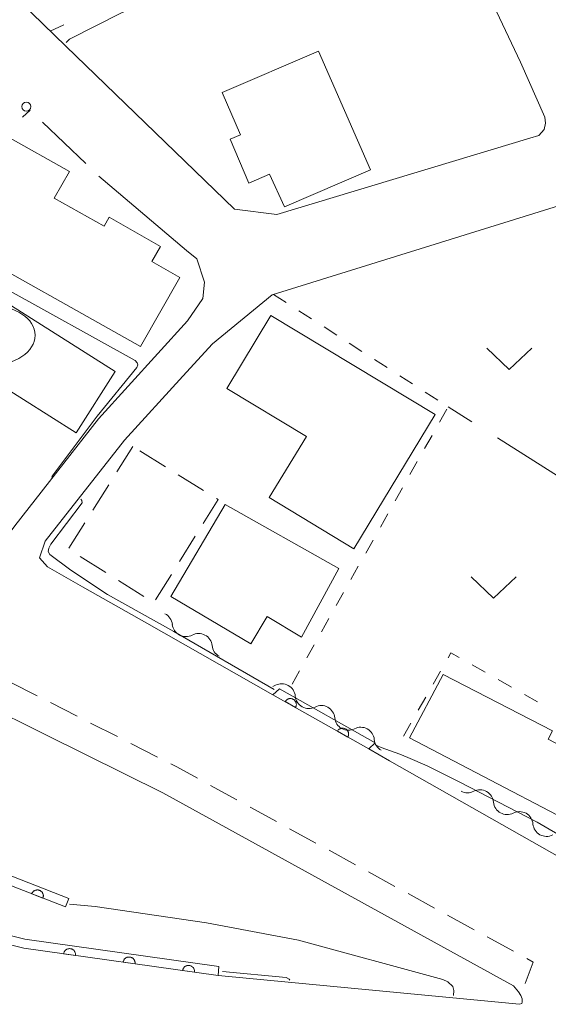
# Model space of a CAD drawing. Units: millimetres. Extents: x -72000 to -70000, y 28500 to 30000.
# Drawn here: x -71808 to -71764, y 28943 to 29025 of the extents above; entities that cross this region are included whole.
import ezdxf

# ---------------------------------------------------------------- set-up
doc = ezdxf.new("R2010")
doc.units = ezdxf.units.MM
for name, color, linetype, lineweight in [('210100_道路縁（街区線）', 7, 'Continuous', 15), ('221300_歩道', 7, 'Continuous', 9), ('300100_普通建物', 7, 'Continuous', 15), ('300300_普通無壁舎', 7, 'Continuous', 9), ('356000_ガソリンスタンド', 7, 'Continuous', 20), ('510200_一条河川、細流', 7, 'Continuous', 15), ('611000_被覆(直)', 7, 'Continuous', 20), ('611012_被覆(下)', 7, 'Continuous', 9), ('613000_垣', 7, 'Continuous', 20), ('630100_植生界', 7, 'Continuous', 9), ('630200_耕地界', 7, 'Continuous', 9), ('631300_畑', 7, 'Continuous', 9), ('710200_等高線（主曲線）', 7, 'Continuous', 9)]:
    doc.layers.add(name, color=color, linetype=linetype, lineweight=lineweight)

msp = doc.modelspace()

# ---------------------------------------------------------------- linework, layer by layer
at = {"layer": '210100_道路縁（街区線）', "flags": 128}
for points in [[(-71834.29, 29087.94), (-71812.93, 29104.05), (-71807.43, 29108.28), (-71806.38, 29108.4), (-71804.37, 29104.05), (-71795.86, 29085.43), (-71789.97, 29072.54), (-71785.25, 29062.2), (-71781.54, 29054.08), (-71773.43, 29036.96), (-71765.99, 29021.25), (-71763.95, 29016.67), (-71763.91, 29016.16), (-71764.01, 29015.65), (-71764.46, 29015.15), (-71765.21, 29014.92), (-71786.26, 29008.55), (-71789.79, 29009.01), (-71803.82, 29022.58), (-71811.41, 29029.94), (-71812.9, 29031.38), (-71822.65, 29041.6), (-71825.17, 29045.08), (-71831.84, 29054.31)], [(-71801.06, 29011.76), (-71793.77, 29005.57), (-71792.93, 29004.86), (-71792.27, 29002.94), (-71792.43, 29001.58), (-71793.69, 28999.7), (-71801.11, 28991.56), (-71808.06, 28982.65), (-71808.29, 28982.34), (-71808.55, 28982.05), (-71809.16, 28981.9), (-71809.9, 28982.04), (-71830.28, 28993.08), (-71831.06, 28993.53), (-71865.54, 29013.34), (-71892.43, 29027.96), (-71960.12, 29065.25), (-71963.61, 29067.62), (-71963.89, 29067.99), (-71963.86, 29068.6), (-71963.28, 29069.1), (-71950.19, 29080.13), (-71944.95, 29085.21)], [(-71805.53, 28981.37), (-71798.95, 28989.77), (-71794.08, 28995.11), (-71791.62, 28997.81), (-71786.64, 29001.88), (-71760.31, 29010.06)], [(-71864.39, 28953.35), (-71859.93, 28953.28), (-71859.38, 28959.36), (-71850.45, 28958.31), (-71848.38, 28957.79), (-71830.3, 28953.26), (-71807.31, 28947.5), (-71791.13, 28945.22), (-71766.06, 28942.83), (-71765.88, 28942.91), (-71765.84, 28943.02), (-71765.84, 28943.29), (-71765.95, 28943.56), (-71766.15, 28943.87), (-71766.57, 28944.38), (-71795.74, 28960.43), (-71805.44, 28965.24), (-71816.39, 28970.68), (-71818.19, 28970.34), (-71824.66, 28974.01), (-71872.57, 29001.23)], [(-71758.19, 28952.5), (-71776.89, 28963.1), (-71778.61, 28964.08), (-71786.59, 28968.6), (-71797.09, 28974.56), (-71802.42, 28977.58), (-71805.35, 28979.24), (-71806.02, 28980), (-71805.53, 28981.37)]]:
    msp.add_lwpolyline(points, dxfattribs=at)
at = {"layer": '221300_歩道'}
for p, q in [((-71808.44, 28969.646), (-71806.212, 28968.511)), ((-71805.099, 28967.943), (-71802.871, 28966.809)), ((-71801.757, 28966.241), (-71799.53, 28965.106)), ((-71798.416, 28964.539), (-71796.188, 28963.404)), ((-71791.778, 28961.05), (-71789.585, 28959.849)), ((-71788.489, 28959.248), (-71786.296, 28958.047)), ((-71785.2, 28957.447), (-71783.007, 28956.246)), ((-71781.911, 28955.645), (-71779.718, 28954.444)), ((-71778.622, 28953.844), (-71776.429, 28952.643)), ((-71775.333, 28952.042), (-71773.14, 28950.841)), ((-71772.044, 28950.241), (-71769.851, 28949.04)), ((-71768.755, 28948.44), (-71766.562, 28947.239))]:
    msp.add_line(p, q, dxfattribs=at)
at = {"layer": '221300_歩道', "flags": 128}
for points in [[(-71795.074, 28962.837), (-71794.59, 28962.59), (-71792.874, 28961.65)], [(-71765.466, 28946.638), (-71764.94, 28946.35), (-71765.587, 28944.563)]]:
    msp.add_lwpolyline(points, dxfattribs=at)
at = {"layer": '300100_普通建物', "flags": 128}
for points in [[(-71778.46, 29012.27), (-71782.8, 29022.16), (-71790.8, 29018.73), (-71789.28, 29015.19), (-71790.14, 29014.82), (-71788.58, 29011.18), (-71786.88, 29011.91), (-71785.61, 29009.21), (-71778.46, 29012.27)], [(-71797.6, 28997.57), (-71794.32, 29003.32), (-71796.65, 29004.66), (-71795.94, 29005.89), (-71800.21, 29008.33), (-71800.62, 29007.59), (-71804.78, 29009.91), (-71803.52, 29012.14), (-71808.64, 29015.03), (-71813.41, 29006.46), (-71797.6, 28997.57)], [(-71802.95, 28990.4), (-71799.72, 28995.51), (-71817.29, 29006.62), (-71820.52, 29001.5), (-71802.95, 28990.4)], [(-71786.91, 28985.02), (-71783.79, 28990.08), (-71790.43, 28994.07), (-71786.77, 29000.16), (-71773.08, 28991.91), (-71779.85, 28980.74), (-71786.91, 28985.02)], [(-71781.09, 28979.1), (-71784.2, 28973.39), (-71787.06, 28975.11), (-71788.42, 28972.82), (-71795.07, 28976.76), (-71790.55, 28984.44), (-71781.09, 28979.1)], [(-71751.04, 28964.94), (-71756.23, 28955.07), (-71775.21, 28965), (-71772.41, 28970.27), (-71763.32, 28965.6), (-71763.69, 28964.89), (-71761.25, 28963.62), (-71758.49, 28968.94), (-71751.04, 28964.94)]]:
    msp.add_lwpolyline(points, dxfattribs=at)
at = {"layer": '300300_普通無壁舎'}
for p, q in [((-71798.25, 28989.25), (-71799.579, 28987.133)), ((-71795.538, 28987.565), (-71797.661, 28988.884)), ((-71792.352, 28985.587), (-71794.476, 28986.906)), ((-71800.244, 28986.074), (-71801.573, 28983.956)), ((-71802.237, 28982.898), (-71803.566, 28980.78)), ((-71794.365, 28979.674), (-71793.044, 28981.796)), ((-71802.62, 28980.091), (-71800.5, 28978.766)), ((-71799.44, 28978.104), (-71797.32, 28976.779)), ((-71796.347, 28976.49), (-71795.026, 28978.613))]:
    msp.add_line(p, q, dxfattribs=at)
at = {"layer": '300300_普通無壁舎', "flags": 128}
msp.add_lwpolyline([(-71792.384, 28982.858), (-71791.15, 28984.84), (-71791.29, 28984.927)], dxfattribs=at)
at = {"layer": '356000_ガソリンスタンド'}
msp.add_ellipse((-71810.121, 28998.509), major_axis=(-3.75, 0), ratio=0.666667, dxfattribs=at)
at = {"layer": '510200_一条河川、細流'}
for centre, start, end in [((-71796.08, 28974.33), 5.81982, 63.44603), ((-71792.771, 28972.566), 5.81983, 118.05904), ((-71785.849, 28968.374), 5.08639, 117.32561), ((-71782.563, 28966.567), 5.08639, 117.32561), ((-71779.277, 28964.761), 5.08639, 117.32561), ((-71769.35, 28959.551), 4.93716, 117.17638), ((-71766.069, 28957.736), 4.93716, 117.17638)]:
    msp.add_arc(centre, 1.13, start, end, dxfattribs=at)
at = {"layer": '510200_一条河川、細流', "extrusion": (0, 0, -1)}
for centre, start, end in [((71793.834, 28974.558), 298.06057, 354.23093), ((71793.834, 28974.558), 241.89021, 298.06057), ((71790.525, 28972.794), 298.06057, 354.23093), ((71786.887, 28970.379), 242.62364, 254.60473), ((71783.6, 28968.573), 298.794, 354.96436), ((71783.6, 28968.573), 242.62364, 298.794), ((71780.314, 28966.767), 298.794, 354.96436), ((71780.314, 28966.767), 242.62364, 298.794), ((71777.028, 28964.96), 298.794, 354.96436), ((71770.383, 28961.559), 242.77287, 298.94323), ((71767.101, 28959.744), 298.94323, 355.11359), ((71767.101, 28959.744), 242.77287, 298.94323), ((71763.819, 28957.929), 298.94323, 355.11359), ((71763.819, 28957.929), 242.77287, 298.94323)]:
    msp.add_arc(centre, 1.128, start, end, dxfattribs=at)
at = {"layer": '611000_被覆(直)'}
msp.add_line((-71778.61, 28964.08), (-71786.59, 28968.6), dxfattribs=at)
at = {"layer": '611000_被覆(直)', "flags": 128}
for points in [[(-71803.86, 28950.94), (-71823.85, 28958.72), (-71818.69, 28969.43)], [(-71784.701, 28967.53), (-71784.681, 28967.569), (-71784.665, 28967.61), (-71784.652, 28967.651), (-71784.643, 28967.694), (-71784.638, 28967.737), (-71784.636, 28967.78), (-71784.638, 28967.824), (-71784.644, 28967.867), (-71784.653, 28967.91), (-71784.668, 28967.951), (-71784.684, 28967.992), (-71784.705, 28968.03), (-71784.729, 28968.067), (-71784.755, 28968.101), (-71784.786, 28968.133), (-71784.818, 28968.162), (-71784.852, 28968.188), (-71784.889, 28968.211), (-71784.929, 28968.231), (-71784.969, 28968.247), (-71785.01, 28968.26), (-71785.053, 28968.27), (-71785.096, 28968.275), (-71785.14, 28968.276), (-71785.184, 28968.275), (-71785.226, 28968.268), (-71785.269, 28968.259), (-71785.311, 28968.244), (-71785.351, 28968.228), (-71785.389, 28968.207), (-71785.426, 28968.183), (-71785.461, 28968.157), (-71785.493, 28968.127), (-71785.521, 28968.095), (-71785.548, 28968.06), (-71785.571, 28968.023)], [(-71785.571, 28968.023), (-71784.701, 28967.53)], [(-71780.35, 28965.066), (-71780.33, 28965.105), (-71780.314, 28965.145), (-71780.301, 28965.186), (-71780.292, 28965.229), (-71780.287, 28965.272), (-71780.285, 28965.316), (-71780.287, 28965.36), (-71780.294, 28965.403), (-71780.303, 28965.446), (-71780.317, 28965.487), (-71780.333, 28965.527), (-71780.354, 28965.566), (-71780.378, 28965.602), (-71780.405, 28965.637), (-71780.435, 28965.669), (-71780.467, 28965.697), (-71780.502, 28965.724), (-71780.539, 28965.747), (-71780.578, 28965.767), (-71780.619, 28965.783), (-71780.659, 28965.796), (-71780.702, 28965.805), (-71780.746, 28965.81), (-71780.789, 28965.812), (-71780.833, 28965.81), (-71780.876, 28965.804), (-71780.919, 28965.795), (-71780.96, 28965.78), (-71781.001, 28965.764), (-71781.039, 28965.743), (-71781.075, 28965.719), (-71781.11, 28965.693), (-71781.142, 28965.662), (-71781.171, 28965.63), (-71781.197, 28965.596), (-71781.22, 28965.559)], [(-71781.22, 28965.559), (-71780.35, 28965.066)], [(-71791.13, 28945.22), (-71807.31, 28947.5), (-71830.3, 28953.26)], [(-71805.724, 28951.665), (-71805.71, 28951.707), (-71805.7, 28951.749), (-71805.693, 28951.792), (-71805.69, 28951.836), (-71805.691, 28951.879), (-71805.696, 28951.923), (-71805.704, 28951.965), (-71805.716, 28952.007), (-71805.731, 28952.048), (-71805.752, 28952.087), (-71805.774, 28952.125), (-71805.8, 28952.16), (-71805.829, 28952.192), (-71805.86, 28952.223), (-71805.894, 28952.25), (-71805.93, 28952.274), (-71805.968, 28952.295), (-71806.008, 28952.313), (-71806.05, 28952.327), (-71806.092, 28952.337), (-71806.135, 28952.344), (-71806.179, 28952.347), (-71806.222, 28952.345), (-71806.266, 28952.341), (-71806.309, 28952.333), (-71806.35, 28952.32), (-71806.391, 28952.305), (-71806.43, 28952.285), (-71806.468, 28952.263), (-71806.503, 28952.237), (-71806.535, 28952.208), (-71806.566, 28952.177), (-71806.593, 28952.142), (-71806.617, 28952.106), (-71806.638, 28952.068), (-71806.656, 28952.028)], [(-71806.656, 28952.028), (-71805.724, 28951.665)], [(-71803.013, 28946.894), (-71803.008, 28946.938), (-71803.008, 28946.982), (-71803.011, 28947.025), (-71803.018, 28947.068), (-71803.03, 28947.11), (-71803.044, 28947.151), (-71803.062, 28947.191), (-71803.084, 28947.229), (-71803.108, 28947.265), (-71803.136, 28947.299), (-71803.166, 28947.33), (-71803.2, 28947.358), (-71803.236, 28947.383), (-71803.273, 28947.406), (-71803.313, 28947.424), (-71803.353, 28947.439), (-71803.395, 28947.451), (-71803.438, 28947.459), (-71803.482, 28947.463), (-71803.525, 28947.464), (-71803.568, 28947.46), (-71803.611, 28947.453), (-71803.653, 28947.442), (-71803.695, 28947.428), (-71803.735, 28947.41), (-71803.772, 28947.388), (-71803.809, 28947.364), (-71803.842, 28947.336), (-71803.874, 28947.306), (-71803.902, 28947.272), (-71803.927, 28947.236), (-71803.949, 28947.199), (-71803.968, 28947.159), (-71803.983, 28947.119), (-71803.995, 28947.077), (-71804.003, 28947.034)], [(-71804.003, 28947.034), (-71803.013, 28946.894)], [(-71798.062, 28946.197), (-71798.057, 28946.241), (-71798.057, 28946.284), (-71798.06, 28946.327), (-71798.067, 28946.37), (-71798.079, 28946.412), (-71798.093, 28946.454), (-71798.111, 28946.494), (-71798.133, 28946.531), (-71798.157, 28946.568), (-71798.185, 28946.601), (-71798.215, 28946.632), (-71798.249, 28946.66), (-71798.284, 28946.686), (-71798.322, 28946.708), (-71798.361, 28946.727), (-71798.402, 28946.742), (-71798.444, 28946.754), (-71798.487, 28946.762), (-71798.531, 28946.766), (-71798.574, 28946.766), (-71798.617, 28946.763), (-71798.66, 28946.756), (-71798.702, 28946.745), (-71798.744, 28946.73), (-71798.784, 28946.713), (-71798.821, 28946.691), (-71798.858, 28946.666), (-71798.891, 28946.638), (-71798.923, 28946.608), (-71798.951, 28946.574), (-71798.976, 28946.539), (-71798.998, 28946.501), (-71799.017, 28946.462), (-71799.032, 28946.421), (-71799.044, 28946.38), (-71799.052, 28946.336)], [(-71799.052, 28946.336), (-71798.062, 28946.197)], [(-71793.11, 28945.499), (-71793.106, 28945.543), (-71793.106, 28945.586), (-71793.109, 28945.629), (-71793.116, 28945.673), (-71793.128, 28945.715), (-71793.142, 28945.756), (-71793.16, 28945.796), (-71793.181, 28945.833), (-71793.206, 28945.87), (-71793.234, 28945.903), (-71793.264, 28945.935), (-71793.298, 28945.963), (-71793.333, 28945.988), (-71793.371, 28946.01), (-71793.41, 28946.029), (-71793.451, 28946.044), (-71793.492, 28946.056), (-71793.536, 28946.064), (-71793.58, 28946.068), (-71793.623, 28946.068), (-71793.666, 28946.065), (-71793.709, 28946.058), (-71793.751, 28946.047), (-71793.793, 28946.032), (-71793.833, 28946.015), (-71793.87, 28945.993), (-71793.907, 28945.969), (-71793.94, 28945.94), (-71793.971, 28945.91), (-71793.999, 28945.877), (-71794.025, 28945.841), (-71794.047, 28945.804), (-71794.066, 28945.764), (-71794.081, 28945.724), (-71794.093, 28945.682), (-71794.101, 28945.639)], [(-71794.101, 28945.639), (-71793.11, 28945.499)]]:
    msp.add_lwpolyline(points, dxfattribs=at)
at = {"layer": '611012_被覆(下)', "flags": 128}
for points in [[(-71818.69, 28969.43), (-71818.02, 28969.11), (-71822.82, 28959.13), (-71810.25, 28954.23), (-71803.58, 28951.64), (-71803.86, 28950.94)], [(-71786.59, 28968.6), (-71786.04, 28969.09), (-71778.07, 28964.59), (-71778.61, 28964.08)], [(-71830.3, 28953.26), (-71830.18, 28953.99), (-71807.22, 28948.24), (-71791.1, 28945.99), (-71791.13, 28945.22)]]:
    msp.add_lwpolyline(points, dxfattribs=at)
at = {"layer": '613000_垣'}
msp.add_line((-71805.754, 29016.25), (-71802.141, 29012.794), dxfattribs=at)
msp.add_circle((-71807.109, 29017.545), 0.375, dxfattribs=at)
at = {"layer": '630100_植生界'}
for p, q in [((-71805.11, 29023.83), (-71803.975, 29024.354)), ((-71807.43, 29016.659), (-71806.8, 29017.25)), ((-71786.532, 29001.913), (-71785.481, 29001.236)), ((-71784.431, 29000.558), (-71783.38, 28999.881)), ((-71782.33, 28999.204), (-71781.279, 28998.526)), ((-71780.229, 28997.849), (-71779.178, 28997.172)), ((-71778.127, 28996.494), (-71777.077, 28995.817)), ((-71776.026, 28995.139), (-71774.976, 28994.462)), ((-71773.925, 28993.785), (-71772.875, 28993.107)), ((-71772.119, 28992.357), (-71772.732, 28991.268)), ((-71773.345, 28990.179), (-71773.958, 28989.09)), ((-71774.572, 28988), (-71775.185, 28986.911)), ((-71775.798, 28985.822), (-71776.411, 28984.733)), ((-71777.025, 28983.643), (-71777.638, 28982.554)), ((-71778.251, 28981.465), (-71778.865, 28980.376)), ((-71779.478, 28979.287), (-71780.091, 28978.197)), ((-71780.704, 28977.108), (-71781.318, 28976.019)), ((-71781.931, 28974.93), (-71782.544, 28973.84)), ((-71783.157, 28972.751), (-71783.771, 28971.662)), ((-71784.384, 28970.573), (-71784.997, 28969.484)), ((-71772.627, 28970.567), (-71773.246, 28969.482)), ((-71768.921, 28970.464), (-71770.01, 28971.078)), ((-71766.744, 28969.236), (-71767.832, 28969.85)), ((-71773.866, 28968.396), (-71774.485, 28967.31)), ((-71764.566, 28968.008), (-71765.655, 28968.622)), ((-71775.105, 28966.224), (-71775.724, 28965.139))]:
    msp.add_line(p, q, dxfattribs=at)
at = {"layer": '630100_植生界', "flags": 128}
msp.add_lwpolyline([(-71771.099, 28971.692), (-71771.77, 28972.07), (-71772.008, 28971.653)], dxfattribs=at)
at = {"layer": '630200_耕地界'}
for p, q in [((-71770.022, 28991.298), (-71772.01, 28992.55)), ((-71761.56, 28985.97), (-71767.907, 28989.966))]:
    msp.add_line(p, q, dxfattribs=at)
at = {"layer": '631300_畑', "flags": 128}
for points in [[(-71768.795, 28997.425), (-71766.92, 28995.675), (-71765.045, 28997.425)], [(-71770.095, 28978.395), (-71768.22, 28976.645), (-71766.345, 28978.395)]]:
    msp.add_lwpolyline(points, dxfattribs=at)
at = {"layer": '710200_等高線（主曲線）', "flags": 128}
for points in [[(-71769.1, 29027.39), (-71769.27, 29027.41), (-71769.51, 29027.56), (-71773.15, 29035.92), (-71773.37, 29036.12), (-71773.63, 29036.25), (-71774.05, 29036.25), (-71786.46, 29031.02), (-71799.24, 29025.31), (-71803.52, 29023.15), (-71803.8, 29022.89)], [(-71804.94, 28986.69), (-71804.97, 28986.71), (-71804.98, 28986.74), (-71804.97, 28986.78), (-71801.21, 28991.78), (-71797.92, 28995.82), (-71797.83, 28996.05), (-71797.87, 28996.22), (-71798.06, 28996.41), (-71808.94, 29002.45), (-71817.03, 29006.95), (-71817.31, 29007.05), (-71817.42, 29007.05), (-71817.64, 29006.97), (-71818.38, 29006.24), (-71824.7, 29000.02), (-71830.04, 28994.95), (-71830.52, 28994.61), (-71830.79, 28994.49)], [(-71786.48, 28969.04), (-71794.84, 28973.86), (-71800.34, 28976.95), (-71803.41, 28978.96), (-71805.14, 28980.27), (-71805.28, 28980.52), (-71805.23, 28980.79), (-71805.08, 28981.13), (-71802.46, 28984.56), (-71802.48, 28984.76), (-71802.58, 28984.86)], [(-71738.7, 28980.88), (-71738.8, 28980.85), (-71739.13, 28979.84), (-71739.26, 28979.42), (-71739.81, 28978.35), (-71741.14, 28976.21), (-71743.09, 28973.38), (-71744.76, 28970.89), (-71747.78, 28966.4), (-71752.29, 28959.22), (-71755.82, 28953.69), (-71756.01, 28953.57), (-71756.14, 28953.55), (-71756.41, 28953.56), (-71757.68, 28953.98), (-71764.59, 28958), (-71771.04, 28961.33), (-71773.76, 28962.69), (-71775.35, 28963.38), (-71776.01, 28963.64), (-71777.59, 28964.2), (-71777.83, 28964.31), (-71777.94, 28964.37)], [(-71771.56, 28943.55), (-71771.54, 28943.99), (-71771.62, 28944.31), (-71772.03, 28944.7), (-71772.44, 28944.89), (-71784.47, 28948.17), (-71792.12, 28949.6), (-71801.39, 28950.98), (-71803.5, 28951.16)], [(-71785.19, 28944.84), (-71785.23, 28944.93), (-71785.48, 28945.07), (-71790.78, 28945.55)]]:
    msp.add_lwpolyline(points, dxfattribs=at)

doc.saveas('drawing.dxf')
